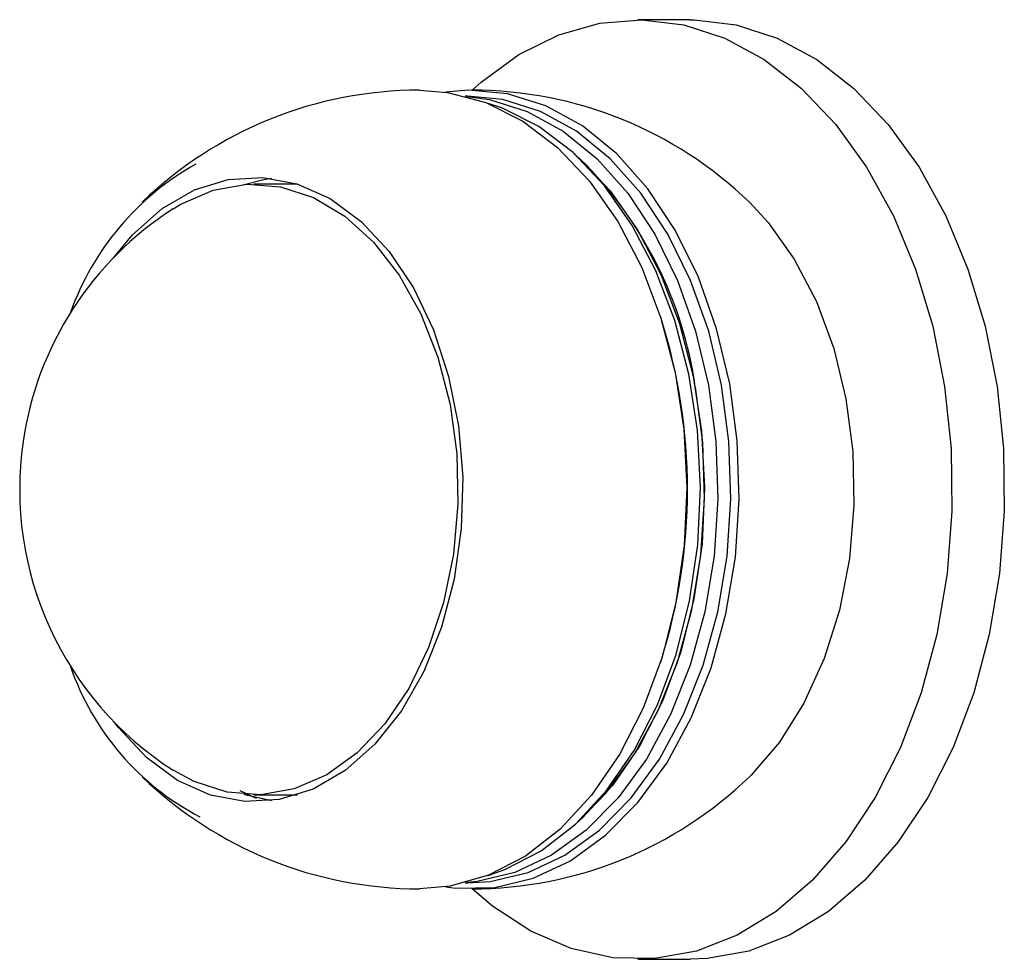
# Model space of a CAD drawing. Extents: x -2393 to 11805, y -1985 to 2335.
# Drawn here: x 8156 to 8198, y 617 to 657 of the extents above; entities that cross this region are included whole.
import ezdxf

# ---------------------------------------------------------------- set-up
doc = ezdxf.new("R2010")
doc.units = 0

msp = doc.modelspace()

# ---------------------------------------------------------------- linework, layer by layer
at = {"color": 7, "linetype": 'Continuous'}
for p, q in [((8184.282, 657.125), (8182.052, 657.125)), ((8174.807, 653.875), (8174.707, 653.875)), ((8179.604, 651.187), (8179.333, 651.434)), ((8167.561, 650.125), (8165.703, 650.125)), ((8183.04, 644.412), (8183.005, 644.521)), ((8183.005, 629.729), (8183.04, 629.838)), ((8165.113, 624.312), (8165.8, 623.991)), ((8165.703, 624.125), (8167.561, 624.125)), ((8179.333, 622.816), (8179.604, 623.063)), ((8174.707, 620.375), (8174.807, 620.375)), ((8182.052, 617.125), (8184.282, 617.125))]:
    msp.add_line(p, q, dxfattribs=at)
for points in [[(8175.002, 654.125), (8175.381, 654.463), (8176.987, 655.637), (8178.684, 656.481), (8180.44, 656.979), (8182.225, 657.123), (8184.007, 656.91), (8185.754, 656.344), (8187.435, 655.435), (8189.02, 654.2), (8190.481, 652.659), (8191.791, 650.842), (8192.928, 648.779), (8193.87, 646.509), (8194.602, 644.071), (8195.109, 641.509), (8195.384, 638.869), (8195.42, 636.198), (8195.219, 633.544), (8194.782, 630.953), (8194.118, 628.472), (8193.238, 626.146), (8192.159, 624.016), (8190.9, 622.12), (8189.483, 620.491), (8187.933, 619.159), (8186.278, 618.148), (8184.548, 617.476), (8182.773, 617.154), (8180.986, 617.188), (8179.217, 617.579), (8177.499, 618.318), (8175.863, 619.392), (8175.002, 620.125)], [(8184.282, 657.125), (8184.454, 657.123), (8186.237, 656.91), (8187.984, 656.344), (8189.665, 655.435), (8191.25, 654.2), (8192.71, 652.659), (8194.021, 650.842), (8195.157, 648.779), (8196.1, 646.509), (8196.831, 644.071), (8197.339, 641.509), (8197.613, 638.869), (8197.65, 636.198), (8197.448, 633.544), (8197.011, 630.953), (8196.347, 628.472), (8195.468, 626.146), (8194.389, 624.016), (8193.129, 622.12), (8191.712, 620.491), (8190.162, 619.159), (8188.508, 618.148), (8186.778, 617.476), (8185.003, 617.154), (8184.282, 617.125)], [(8172.763, 654.125), (8173.948, 654.032), (8175.583, 653.594), (8177.158, 652.805), (8178.638, 651.682), (8179.994, 650.248), (8181.195, 648.535), (8182.217, 646.578), (8183.037, 644.42), (8183.639, 642.107), (8184.008, 639.687), (8184.138, 637.213), (8184.025, 634.737), (8183.673, 632.312), (8183.088, 629.989), (8182.282, 627.818), (8181.274, 625.846), (8180.085, 624.114), (8178.739, 622.66), (8177.266, 621.514), (8175.697, 620.7), (8174.066, 620.237), (8172.763, 620.125)], [(8185.961, 641.629), (8185.406, 643.967), (8184.628, 646.16), (8183.645, 648.161), (8182.478, 649.926), (8181.151, 651.418), (8179.692, 652.606), (8178.134, 653.464), (8176.509, 653.973), (8174.851, 654.123), (8173.878, 654.043)], [(8174.777, 653.856), (8175.743, 653.725), (8177.345, 653.223), (8178.88, 652.378), (8180.317, 651.208), (8181.624, 649.738), (8182.775, 647.998), (8183.743, 646.027), (8184.509, 643.867), (8185.057, 641.562)], [(8185.614, 641.562), (8185.067, 643.867), (8184.3, 646.027), (8183.332, 647.998), (8182.182, 649.738), (8180.874, 651.208), (8179.438, 652.378), (8177.902, 653.223), (8176.301, 653.725), (8174.807, 653.875)], [(8175.677, 620.692), (8176.397, 620.942), (8177.943, 621.743), (8179.394, 622.873), (8180.72, 624.306), (8181.892, 626.012), (8182.886, 627.955), (8183.679, 630.094), (8184.255, 632.382), (8184.603, 634.772), (8184.714, 637.212), (8184.586, 639.65), (8184.222, 642.034), (8183.63, 644.313), (8182.821, 646.439), (8181.815, 648.367), (8180.631, 650.055), (8179.295, 651.468), (8177.836, 652.574), (8176.285, 653.352), (8175.677, 653.558)], [(8179.604, 651.187), (8180.88, 649.832), (8182.043, 648.173), (8183.032, 646.279), (8183.827, 644.189), (8184.409, 641.949), (8184.767, 639.606), (8184.892, 637.21), (8184.783, 634.812), (8184.442, 632.464), (8183.875, 630.215), (8183.095, 628.113), (8182.119, 626.204), (8180.967, 624.527), (8179.664, 623.118), (8179.604, 623.063)], [(8159.746, 647.005), (8160.543, 647.961), (8161.807, 649.082), (8163.177, 649.878), (8164.616, 650.325), (8166.085, 650.413), (8167.543, 650.137), (8168.951, 649.507), (8170.271, 648.54), (8171.465, 647.261), (8172.503, 645.705), (8173.355, 643.915), (8173.999, 641.94), (8174.416, 639.834), (8174.596, 637.654), (8174.533, 635.459), (8174.229, 633.31), (8173.692, 631.265), (8172.938, 629.38), (8171.986, 627.706), (8170.863, 626.289), (8169.6, 625.167), (8168.229, 624.372), (8166.79, 623.924), (8165.322, 623.837), (8163.864, 624.112), (8162.455, 624.742), (8161.136, 625.71), (8159.941, 626.989), (8159.746, 627.244)], [(8162.274, 649.072), (8162.597, 649.268), (8163.976, 649.866), (8165.403, 650.117), (8166.838, 650.014), (8168.242, 649.559), (8169.577, 648.764), (8170.806, 647.653), (8171.896, 646.254), (8172.817, 644.606), (8173.544, 642.754), (8174.057, 640.749), (8174.342, 638.644), (8174.392, 636.498), (8174.204, 634.37)], [(8165.298, 650.111), (8166.133, 650.325), (8166.462, 650.376)], [(8186.799, 649.356), (8187.596, 648.498), (8188.712, 646.936), (8189.65, 645.132), (8190.388, 643.131), (8190.908, 640.982), (8191.196, 638.738), (8191.246, 636.455), (8191.056, 634.188), (8190.631, 631.993), (8189.981, 629.924), (8189.123, 628.033), (8188.078, 626.366), (8186.871, 624.964), (8186.799, 624.894)], [(8173.878, 620.207), (8174.303, 620.156), (8175.964, 620.187), (8177.603, 620.579), (8179.188, 621.323), (8180.682, 622.404), (8182.056, 623.799), (8183.279, 625.478), (8184.325, 627.406), (8185.173, 629.54), (8185.803, 631.836), (8186.203, 634.245), (8186.364, 636.715), (8186.283, 639.194), (8185.961, 641.629)], [(8185.057, 641.562), (8185.374, 639.163), (8185.454, 636.721), (8185.295, 634.287), (8184.901, 631.914), (8184.28, 629.652), (8183.445, 627.549), (8182.414, 625.65), (8181.209, 623.995), (8179.856, 622.621), (8178.383, 621.555), (8176.822, 620.822), (8175.206, 620.436), (8174.777, 620.393)], [(8174.807, 620.375), (8175.764, 620.436), (8177.379, 620.822), (8178.94, 621.555), (8180.413, 622.621), (8181.766, 623.995), (8182.971, 625.65), (8184.002, 627.549), (8184.837, 629.652), (8185.458, 631.914), (8185.853, 634.287), (8186.011, 636.721), (8185.931, 639.163), (8185.614, 641.562)], [(8179.604, 623.063), (8180.717, 624.222), (8181.902, 625.847), (8182.915, 627.714), (8183.735, 629.78), (8184.346, 632.004), (8184.733, 634.336), (8184.889, 636.728), (8184.811, 639.128), (8184.499, 641.486)], [(8174.204, 634.37), (8173.785, 632.316), (8173.145, 630.394), (8172.302, 628.655), (8171.279, 627.147), (8170.105, 625.912), (8168.81, 624.982), (8167.43, 624.383), (8166.003, 624.132), (8164.568, 624.236), (8163.164, 624.691), (8162.274, 625.177)], [(8166.462, 623.873), (8165.381, 624.112), (8165.298, 624.139)]]:
    msp.add_lwpolyline(points, dxfattribs=at)
for centre, radius, start, end in [((8172.763, 637.125), 17, 90, 133.989), ((8174.992, 637.125), 17, 46.011, 90), ((8168.966, 640.73), 11.738, 119.18, 160.4737), ((8167.696, 639.093), 16.972, 8.1057, 45.4452), ((8169.932, 637.125), 14.191, 122.6596, 171.7442), ((8160.008, 637.125), 24.158, 342.4432, 17.5568), ((8169.932, 637.125), 14.191, 171.7442, 237.3404), ((8168.667, 633.284), 11.378, 198.9115, 242.4935), ((8172.763, 637.125), 17, 226.011, 270), ((8174.992, 637.125), 17, 270, 313.989)]:
    msp.add_arc(centre, radius, start, end, dxfattribs=at)

doc.saveas('drawing.dxf')
